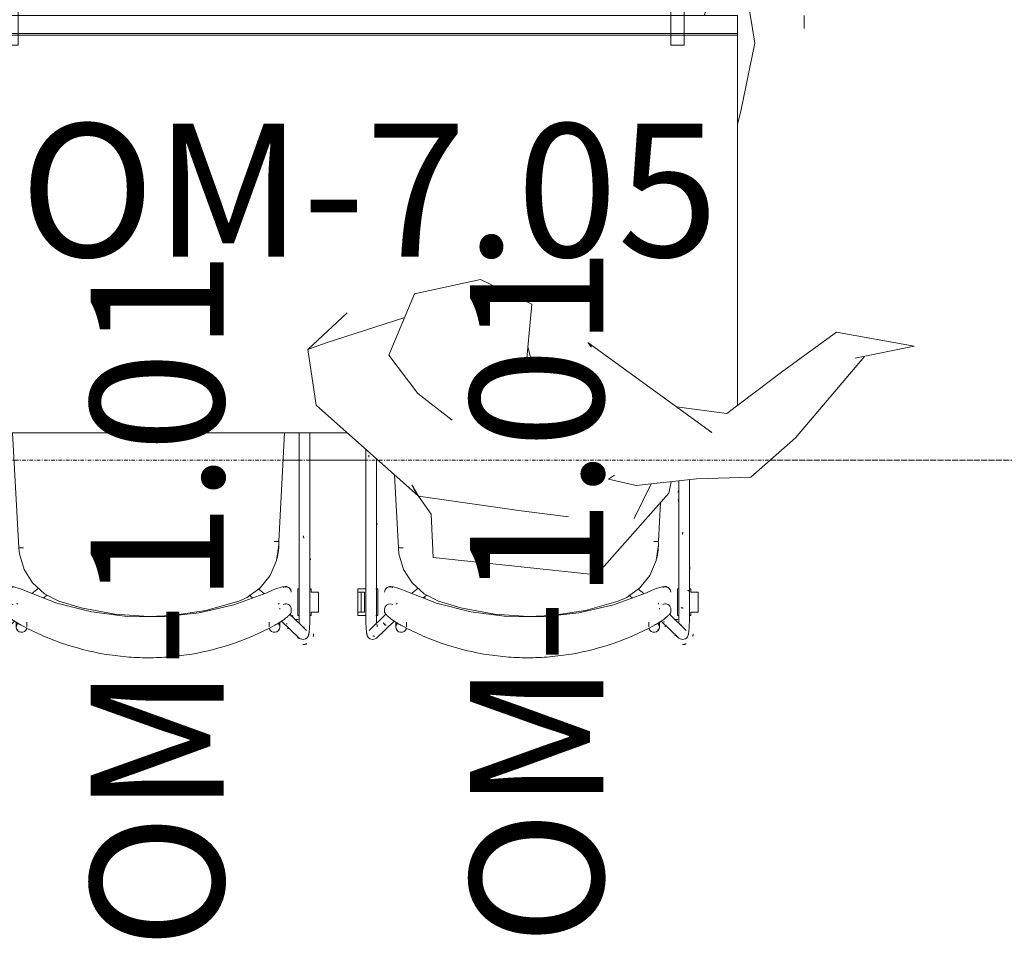
# Model space of a CAD drawing. Units: millimetres. Extents: x 0 to 44350, y 0 to 44350.
# Drawn here: x 12570 to 14048, y 23982 to 25361 of the extents above; entities that cross this region are included whole.
import ezdxf

# ---------------------------------------------------------------- set-up
doc = ezdxf.new("R2010")
doc.units = ezdxf.units.MM
doc.linetypes.add('IMPORT-Double Dashed _3_', pattern=[10.936111, 5.291667, -2.116667, 1.411111, -2.116667])
for name, color, linetype, lineweight in [('_KUU_teljed-1', 7, 'IMPORT-Double Dashed _3_', 9), ('AR-5-01 1_ KORRUSE PLAAN_dwg-1', 7, 'Continuous', 9), ('I-FURN', 7, 'Continuous', 9), ('L-PLNT', 7, 'Continuous', 9)]:
    doc.layers.add(name, color=color, linetype=linetype, lineweight=lineweight)
doc.layers.add('I-FURN-IDEN-1', color=9, linetype='Continuous', lineweight=9, true_color=0x808080)
doc.styles.add('ISOCPEUR', font='isocpeur.ttf', dxfattribs={"height": 200})

# ---------------------------------------------------------------- blocks, each defined once
blk = doc.blocks.new('Enscape AssetDefinition - Alex 005 Sitting - Enscape AssetDefinition - Alex 005 Sitting-57378424-1_ KORRUS SISUSTUSPLAAN')
at = {"layer": 'L-PLNT'}
for p, q in [((184.9, 472.2), (-60.6, 447.5)), ((184.9, 472.2), (201.3, 409)), ((-60.6, 447.5), (-141.6, 305.1)), ((225.4, 386.5), (201.3, 409)), ((225.4, 386.5), (69.9, 376.6)), ((225.4, 386.5), (218.2, 386)), ((234.5, 377.4), (225.4, 386.5)), ((238.8, 371.7), (225.4, 386.5)), ((403.9, 284.1), (225.4, 386.5)), ((69.9, 376.6), (-1.5, 370.9)), ((1.8, 371.2), (-1.5, 370.9)), ((-112.7, 297.2), (-98.7, 353.3)), ((-98.7, 353.3), (-99.7, 346.8)), ((-91.4, 304.1), (-177.8, 275.9)), ((-141.5, 287.8), (-141.6, 305.1)), ((-48.7, 303.2), (-91.4, 304.1)), ((-48.7, 303.2), (-56.2, 295.3)), ((433, 204.7), (403.9, 284.1)), ((-177.8, 275.9), (-257.1, 256.6)), ((-257.1, 256.6), (-310.8, 184.9)), ((258.1, 235.7), (199.3, 264.5)), ((312.5, 188.3), (258.1, 235.7)), ((-182.6, 202), (-186.3, 202.7)), ((-186.3, 202.7), (23.8, 108.7)), ((386.5, 138.6), (433, 204.7)), ((433, 204.7), (409.7, 190)), ((-310.8, 184.9), (-387.1, 44.1)), ((312.5, 188.3), (293.1, 90.4)), ((300.5, 128.1), (409.7, 190)), ((-271.9, 90.7), (-202.5, 170.3)), ((-202.5, 170.3), (-126.6, 176)), ((109.1, 163.9), (106.1, 172.5)), ((106.1, 172.5), (117.7, 69.6)), ((104.4, 153), (100.5, 153.9)), ((110.6, 132.9), (100.5, 153.9)), ((16.7, 114.3), (23.8, 108.7)), ((-271.9, 90.7), (-338.7, 17)), ((293.1, 90.4), (200.8, 48.7)), ((200.8, 48.7), (117.7, 69.6)), ((-457.1, 13.7), (-374.2, 49.7)), ((-376.4, 48.7), (-374.2, 49.7)), ((-457.1, 13.7), (-338.7, 17)), ((-130, -281.1), (-129.2, -258.1)), ((-129.9, -383), (-130, -281.1)), ((-85.9, -496.1), (-129.9, -383)), ((-46.1, -460.7), (-47.4, -408.2)), ((-46.1, -460.7), (-77.7, -488.9)), ((-80.5, -491.3), (-85.9, -496.1))]:
    blk.add_line(p, q, dxfattribs=at)
blk = doc.blocks.new('Saali laud - Saali laud-V1124-1_ KORRUS SISUSTUSPLAAN')
at = {"layer": 'I-FURN'}
for p, q in [((644.7, 0), (-555.3, 0)), ((-555.3, 0), (-555.3, -600)), ((644.7, -558.7), (644.7, 0)), ((-555.3, -600), (59, -600))]:
    blk.add_line(p, q, dxfattribs=at)
blk = doc.blocks.new('FP_1126-1_ KORRUS SISUSTUSPLAAN')
at = {"layer": 'I-FURN'}
for p, q in [((227.1, 172.4), (227.1, -100)), ((243.1, -100), (243.1, 172.4)), ((226, 117.2), (226, 117.1)), ((226, 117.1), (226, 116.9)), ((226, 116.9), (226, 116.7)), ((226, 116.7), (226.1, 116.6)), ((226.1, 116.6), (226.1, 116.4)), ((226.1, 116.4), (226.2, 116.2)), ((226.2, 116.2), (226.2, 116.1)), ((226.2, 116.1), (226.3, 115.9)), ((226.3, 115.9), (226.4, 115.7)), ((226.4, 115.7), (226.5, 115.6)), ((226.5, 115.6), (226.5, 115.4)), ((226.5, 115.4), (226.6, 115.3)), ((232.9, 36.2), (232.6, 36)), ((233.1, 36.4), (232.9, 36.2)), ((233.3, 36.6), (233.1, 36.4)), ((233.5, 36.8), (233.3, 36.6)), ((233.8, 37), (233.5, 36.8)), ((234, 37.2), (233.8, 37)), ((234.2, 37.4), (234, 37.2)), ((234.4, 37.6), (234.2, 37.4)), ((234.7, 37.8), (234.4, 37.6)), ((234.9, 38), (234.7, 37.8)), ((235.1, 38.2), (234.9, 38)), ((235.4, 38.4), (235.1, 38.2)), ((226.2, -24.2), (226.1, -24.5)), ((226.3, -23.6), (226.2, -23.9)), ((226.2, -23.9), (226.2, -24.2)), ((226.4, -22.7), (226.3, -23)), ((226.3, -23), (226.3, -23.3)), ((226.3, -23.3), (226.3, -23.6)), ((226.5, -22.4), (226.4, -22.7)), ((226.6, -21.8), (226.5, -22.1)), ((226.5, -22.1), (226.5, -22.4)), ((226.6, -21.5), (226.6, -21.8))]:
    blk.add_line(p, q, dxfattribs=at)
blk = doc.blocks.new('FP_1127-1_ KORRUS SISUSTUSPLAAN')
at = {"layer": 'I-FURN', "flags": 128}
blk.add_lwpolyline([(232.9, 210.4), (236.7, 209.5), (238.9, 207.8), (239.9, 206.4), (240.5, 205.4), (240.8, 204.6), (241, 203.9), (241.2, 203.3), (241.4, 202.7), (241.5, 202.1), (241.6, 201.4), (241.7, 200.8), (241.8, 200.2), (241.9, 199.5), (242, 198.8), (242.1, 198), (242.2, 197.3), (242.2, 196.5), (242.3, 195.7), (242.4, 194.8), (242.5, 193.9), (242.5, 193), (242.6, 192), (242.6, 191), (242.7, 190), (242.7, 189), (242.8, 188), (242.8, 186.9), (242.9, 185.8), (242.9, 184.7), (243, 183.5), (243, 182.4), (243, 181.2), (243, 180), (243.1, 178.8), (243.1, 177.6), (243.1, 176.4), (243.1, 175.2), (243.1, 174), (243.1, 172.7), (243.1, 172.4)], dxfattribs=at)
blk = doc.blocks.new('FP_1128-1_ KORRUS SISUSTUSPLAAN')
at = {"layer": 'I-FURN'}
for p, q in [((181.9, 191), (181.9, 184.4)), ((197.9, 183.5), (197.9, 191))]:
    blk.add_line(p, q, dxfattribs=at)
blk = doc.blocks.new('FP_1129-1_ KORRUS SISUSTUSPLAAN')
at = {"layer": 'I-FURN'}
for p, q in [((227.2, 208.1), (200.5, 182.6)), ((212.9, 172.2), (238.2, 196.6)), ((226.5, 202.6), (226.7, 202.6)), ((226.7, 202.6), (226.9, 202.5)), ((226.9, 202.5), (227.1, 202.5)), ((227.1, 202.5), (227.3, 202.4)), ((227.3, 202.4), (227.5, 202.4)), ((227.5, 202.4), (227.7, 202.3)), ((227.7, 202.3), (227.9, 202.2)), ((227.9, 202.2), (228.1, 202.1)), ((228.1, 202.1), (228.3, 202.1)), ((228.3, 202.1), (228.5, 202)), ((228.5, 202), (228.7, 201.9)), ((228.7, 201.9), (228.9, 201.8)), ((208.9, 186), (209.2, 185.9)), ((209.2, 185.9), (209.4, 185.9)), ((209.4, 185.9), (209.7, 185.8)), ((209.7, 185.8), (209.9, 185.7)), ((209.9, 185.7), (210.2, 185.6)), ((210.2, 185.6), (210.4, 185.5)), ((210.3, 185), (211.1, 184.5)), ((210.4, 185.5), (210.6, 185.4)), ((210.6, 185.4), (210.9, 185.3)), ((210.9, 185.3), (211.1, 185.2)), ((211.1, 185.2), (211.3, 185.1)), ((211.1, 184.5), (211.9, 184)), ((211.3, 185.1), (211.5, 185)), ((211.5, 185), (211.8, 184.9)), ((211.9, 184), (212.6, 183.4)), ((212.6, 183.4), (213.3, 182.7)), ((222.3, 188.1), (222.6, 187.4)), ((222.6, 187.4), (222.8, 186.7)), ((222.8, 186.7), (222.9, 185.9)), ((222.9, 185.9), (223, 185.2)), ((223, 185.2), (223.1, 184.4)), ((195.8, 155.9), (197, 157))]:
    blk.add_line(p, q, dxfattribs=at)
blk = doc.blocks.new('FP_1130-1_ KORRUS SISUSTUSPLAAN')
at = {"layer": 'I-FURN', "flags": 128}
for points in [[(232.9, 210.4), (229, 209.5), (227.2, 208.1)], [(226.9, 185.6), (226.9, 184.5), (226.9, 183.5), (227, 182.4), (227, 181.3), (227, 180.1), (227.1, 179), (227.1, 177.8), (227.1, 176.7), (227.1, 175.5), (227.1, 174.3), (227.1, 173.2), (227.1, 172.4)]]:
    blk.add_lwpolyline(points, dxfattribs=at)
blk = doc.blocks.new('FP_1131-1_ KORRUS SISUSTUSPLAAN')
at = {"layer": 'I-FURN'}
for p, q in [((155.4, 147.8), (155.3, 147.7)), ((156.8, 147.8), (151.4, 143.5)), ((155.3, 147.7), (155.3, 147.5)), ((155.3, 147.5), (155.3, 147.3)), ((155.3, 147.3), (155.3, 147.1)), ((155.3, 147.1), (155.3, 146.8)), ((155.3, 146.8), (155.4, 146.6)), ((155.4, 146.6), (155.4, 146.3)), ((155.4, 146.3), (155.5, 146)), ((164.4, 133.4), (174.3, 141.3))]:
    blk.add_line(p, q, dxfattribs=at)
blk = doc.blocks.new('FP_1132-1_ KORRUS SISUSTUSPLAAN')
at = {"layer": 'I-FURN'}
for p, q in [((-227.6, 208.8), (-227.7, 208.9)), ((-227.4, 208.8), (-227.6, 208.8)), ((-227.3, 208.8), (-227.4, 208.8)), ((-227.1, 208.7), (-227.3, 208.8)), ((-227, 208.7), (-227.1, 208.7)), ((-200.6, 182.7), (-227.1, 208.1)), ((-226.9, 208.6), (-227, 208.7)), ((-226.7, 208.6), (-226.9, 208.6)), ((-226.6, 208.5), (-226.7, 208.6)), ((-226.4, 208.5), (-226.6, 208.5)), ((-226.3, 208.4), (-226.4, 208.5)), ((-226.2, 208.4), (-226.3, 208.4)), ((-225.1, 207.6), (-225.3, 207.7)), ((-224.9, 207.5), (-225.1, 207.6)), ((-224.7, 207.4), (-224.9, 207.5)), ((-224.5, 207.2), (-224.7, 207.4)), ((-224.3, 207.1), (-224.5, 207.2)), ((-224.2, 206.9), (-224.3, 207.1)), ((-238.1, 196.6), (-212.9, 172.4)), ((-224, 206.8), (-224.2, 206.9)), ((-210.6, 193.5), (-211.4, 193.8)), ((-209.9, 193), (-210.6, 193.5)), ((-209.2, 192.6), (-209.9, 193)), ((-234.4, 191.7), (-234.4, 191.6)), ((-234.4, 191.6), (-234.4, 191.6)), ((-234.4, 191.6), (-234.3, 191.5)), ((-234.3, 191.5), (-234.3, 191.5)), ((-234.3, 191.5), (-234.3, 191.4)), ((-208.8, 186.7), (-209, 186.7)), ((-208.6, 186.7), (-208.8, 186.7)), ((-208.4, 186.7), (-208.6, 186.7)), ((-208.2, 186.7), (-208.4, 186.7)), ((-208, 186.7), (-208.2, 186.7)), ((-207.8, 186.7), (-208, 186.7)), ((-207.6, 186.7), (-207.8, 186.7)), ((-207.4, 186.7), (-207.6, 186.7)), ((-217.5, 175.5), (-217.4, 175.3)), ((-217.4, 175.3), (-217.2, 175.1)), ((-217.2, 175.1), (-217.1, 174.9)), ((-217.1, 174.9), (-217, 174.7)), ((-217, 174.7), (-216.8, 174.5)), ((-216.8, 174.5), (-216.6, 174.4)), ((-216.6, 174.4), (-216.5, 174.2)), ((-216.5, 174.2), (-216.3, 174)), ((-214.8, 175.6), (-214.7, 175.1)), ((-214.7, 175.1), (-214.7, 174.7)), ((-214.7, 174.7), (-214.6, 174.3)), ((-214.6, 174.3), (-214.5, 173.9)), ((-214.5, 173.9), (-214.3, 173.4)), ((-214.3, 173.4), (-214.2, 173)), ((-214.2, 173), (-214, 172.6)), ((-214, 172.6), (-213.8, 172.2)), ((-197, 157.1), (-195.7, 155.9))]:
    blk.add_line(p, q, dxfattribs=at)
blk = doc.blocks.new('FP_1133-1_ KORRUS SISUSTUSPLAAN')
at = {"layer": 'I-FURN'}
for p, q in [((-225, 180.1), (-225.2, 180.1)), ((-224.9, 180.1), (-225, 180.1)), ((-224.7, 180.1), (-224.9, 180.1)), ((-224.6, 180.1), (-224.7, 180.1)), ((-224.4, 180.1), (-224.6, 180.1)), ((-224.3, 180.1), (-224.4, 180.1)), ((-224.1, 180.1), (-224.3, 180.1)), ((-224, 180.2), (-224.1, 180.1)), ((-223.8, 180.2), (-224, 180.2)), ((-223.7, 180.2), (-223.8, 180.2)), ((-223.5, 180.2), (-223.7, 180.2)), ((-223.4, 180.2), (-223.5, 180.2)), ((-223.2, 180.2), (-223.4, 180.2)), ((-223.1, 180.3), (-223.2, 180.2)), ((-223, 180.3), (-223.1, 180.3)), ((-222.8, 180.3), (-223, 180.3)), ((-222.7, 180.3), (-222.8, 180.3)), ((-222.6, 180.3), (-222.7, 180.3)), ((-222.4, 180.3), (-222.6, 180.3)), ((-222.3, 180.4), (-222.4, 180.3)), ((-222.2, 180.4), (-222.3, 180.4)), ((-222.1, 180.4), (-222.2, 180.4)), ((-222, 180.4), (-222.1, 180.4)), ((-221.8, 180.4), (-222, 180.4)), ((-221.7, 180.4), (-221.8, 180.4))]:
    blk.add_line(p, q, dxfattribs=at)
at = {"layer": 'I-FURN', "flags": 128}
for points in [[(-232.8, 210.4), (-228.9, 209.5), (-227.1, 208.1)], [(-226.8, 185.6), (-226.8, 184.5), (-226.9, 183.5), (-226.9, 182.4), (-226.9, 181.3), (-226.9, 180.1), (-227, 179), (-227, 177.8), (-227, 176.7), (-227, 175.5), (-227, 174.3), (-227, 173.2), (-227, 172.4)]]:
    blk.add_lwpolyline(points, dxfattribs=at)
blk = doc.blocks.new('FP_1134-1_ KORRUS SISUSTUSPLAAN')
at = {"layer": 'I-FURN'}
for p, q in [((-197.8, 191), (-197.8, 183.5)), ((-181.8, 184.4), (-181.8, 191)), ((-197.8, 164.6), (-197.8, 163.1))]:
    blk.add_line(p, q, dxfattribs=at)
blk = doc.blocks.new('FP_1135-1_ KORRUS SISUSTUSPLAAN')
at = {"layer": 'I-FURN'}
for p, q in [((-243, 172.4), (-243, -100)), ((-227, -100), (-227, 172.4)), ((-244.1, 90.7), (-244.1, 90.5)), ((-244.1, 90.5), (-244.1, 90.3)), ((-244.1, 90.3), (-244, 90.2)), ((-244, 90.2), (-244, 90)), ((-244, 90), (-243.9, 89.9)), ((-243.9, 89.9), (-243.9, 89.7)), ((-243.9, 89.7), (-243.8, 89.6)), ((-243.8, 89.6), (-243.7, 89.4)), ((-243.7, 89.4), (-243.6, 89.2)), ((-243.6, 89.2), (-243.5, 89.1)), ((-243.5, 89.1), (-243.4, 88.9)), ((-243.4, 88.9), (-243.3, 88.8)), ((-234, 57.9), (-233.8, 57.4)), ((-233.8, 57.4), (-233.7, 56.9)), ((-233.7, 56.9), (-233.6, 56.5)), ((-233.6, 56.5), (-233.4, 56)), ((-233.4, 56), (-233.3, 55.5)), ((-233.3, 55.5), (-233.1, 55.1)), ((-233.1, 55.1), (-233, 54.6))]:
    blk.add_line(p, q, dxfattribs=at)
blk = doc.blocks.new('FP_1136-1_ KORRUS SISUSTUSPLAAN')
at = {"layer": 'I-FURN'}
for p, q in [((-238.3, 216.7), (-237.8, 216.9)), ((-237.8, 216.9), (-237.3, 217.1)), ((-237.3, 217.1), (-236.8, 217.3)), ((-236.8, 217.3), (-236.3, 217.4)), ((-236.3, 217.4), (-235.8, 217.5)), ((-235.8, 217.5), (-235.3, 217.6)), ((-235.3, 217.6), (-234.7, 217.7)), ((-234.7, 217.7), (-234.2, 217.8)), ((-234.2, 217.8), (-233.7, 217.8)), ((-233.7, 217.8), (-233.2, 217.9)), ((-233.2, 217.9), (-232.6, 217.9)), ((-248.3, 204.3), (-248.2, 204.5)), ((-248.3, 204.2), (-248.3, 204.3)), ((-248.3, 204.1), (-248.3, 204.2)), ((-248.3, 203.9), (-248.3, 204.1)), ((-248.3, 203.8), (-248.3, 203.9)), ((-248.3, 203.6), (-248.3, 203.8)), ((-248.3, 203.5), (-248.3, 203.6)), ((-248.3, 203.4), (-248.3, 203.5)), ((-248.3, 203.2), (-248.3, 203.4)), ((-248.3, 203.1), (-248.3, 203.2)), ((-248.3, 202.9), (-248.3, 203.1)), ((-248.3, 202.8), (-248.3, 202.9)), ((-248.3, 202.6), (-248.3, 202.8)), ((-248.3, 202.5), (-248.3, 202.6)), ((-248.3, 202.4), (-248.3, 202.5)), ((-248.3, 202.2), (-248.3, 202.4)), ((-248.2, 202.1), (-248.3, 202.2)), ((-248.2, 205.3), (-248.1, 205.4)), ((-248.2, 205.2), (-248.2, 205.3)), ((-248.2, 205), (-248.2, 205.2)), ((-248.2, 204.9), (-248.2, 205)), ((-248.2, 204.8), (-248.2, 204.9)), ((-248.2, 204.6), (-248.2, 204.8)), ((-248.2, 204.5), (-248.2, 204.6)), ((-248.2, 201.9), (-248.2, 202.1)), ((-248.1, 205.4), (-248.1, 205.6))]:
    blk.add_line(p, q, dxfattribs=at)
at = {"layer": 'I-FURN', "flags": 128}
blk.add_lwpolyline([(-232.8, 210.4), (-236.6, 209.5), (-238.8, 207.8), (-239.8, 206.4), (-240.4, 205.4), (-240.7, 204.6), (-240.9, 203.9), (-241.1, 203.3), (-241.3, 202.7), (-241.4, 202.1), (-241.5, 201.4), (-241.6, 200.8), (-241.7, 200.2), (-241.8, 199.5), (-241.9, 198.8), (-242, 198), (-242.1, 197.3), (-242.1, 196.5), (-242.2, 195.7), (-242.3, 194.8), (-242.4, 193.9), (-242.4, 193), (-242.5, 192), (-242.5, 191), (-242.6, 190), (-242.6, 189), (-242.7, 188), (-242.7, 186.9), (-242.8, 185.8), (-242.8, 184.7), (-242.9, 183.5), (-242.9, 182.4), (-242.9, 181.2), (-242.9, 180), (-243, 178.8), (-243, 177.6), (-243, 176.4), (-243, 175.2), (-243, 174), (-243, 172.7), (-243, 172.4)], dxfattribs=at)
blk = doc.blocks.new('FP_1137-1_ KORRUS SISUSTUSPLAAN')
at = {"layer": 'I-FURN'}
for p, q in [((-174.2, 141.4), (-165.3, 134.2)), ((-151.9, 143.9), (-156.7, 147.8))]:
    blk.add_line(p, q, dxfattribs=at)
blk = doc.blocks.new('Elly - Polsterdatud tool-V1125-1_ KORRUS SISUSTUSPLAAN')
at = {"layer": 'I-FURN'}
for p, q in [((-197.8, 191.7), (-197.8, 191)), ((197.9, 191), (197.9, 191.7)), ((-245, 169), (-256, 169)), ((-256, 169), (-256, 139)), ((-245, 174), (-242.5, 174)), ((-245, 174), (-245, 169)), ((-227.3, 174), (-225, 174)), ((-225, 174), (-225, 134)), ((-214.9, 169.4), (-214.9, 164.6)), ((214.8, 164.6), (214.8, 169.4)), ((225, 174), (229, 174)), ((225, 174), (225, 134)), ((242.8, 174), (255, 174)), ((245.1, 139), (245.1, 169)), ((245.1, 169), (255, 169)), ((250.1, 139), (250.1, 169)), ((255, 174), (255, 169)), ((255, 169), (255, 139)), ((-256, 139), (-245, 139)), ((-245, 139), (-245, 134)), ((-242.5, 134), (-245, 134)), ((-225, 134), (-227.1, 134)), ((227.2, 134), (225, 134)), ((255, 134), (243.3, 134)), ((255, 139), (245.1, 139)), ((255, 139), (255, 134)), ((-196.2, 62.8), (-205.1, -100)), ((-196.3, 67.8), (-196.3, 67.3)), ((203.6, -100), (194.1, 72.5))]:
    blk.add_line(p, q, dxfattribs=at)
at = {"layer": 'I-FURN', "flags": 128}
for points in [[(185.6, 136.9), (136.8, 155.6), (85.1, 168.6), (31.5, 175.5), (-22.8, 176), (-76.8, 170.2), (-129, 158.1), (-178.6, 140), (-185.7, 136.9)], [(-136.1, 152.6), (-86.9, 166.5), (-36.3, 174.1), (-1, 175.6)], [(-1, 175.6), (50, 172.4), (100.3, 162.8), (134, 152.6)], [(202.7, 157.8), (205.9, 156.8), (209.2, 157.2), (212.1, 158.8), (214.1, 161.4), (214.8, 164.6)], [(-196.3, 67.9), (-193, 91.8), (-183.5, 114), (-168.4, 132.9), (-148.8, 147), (-136.1, 152.6)], [(134, 152.6), (155.6, 141.7), (173.4, 125.3), (186.2, 104.9), (193.2, 81.7), (194.1, 72.5)], [(-202.9, 132.4), (-206, 131.3), (-209.4, 131.6), (-212.2, 133.2), (-214.2, 135.8), (-214.9, 139)], [(-213.8, 135.1), (-212.7, 133.6), (-211.3, 132.4), (-209.6, 131.5), (-207.8, 130.9), (-205.9, 130.6), (-201.8, 131), (-194.9, 133), (-190.4, 134.8), (-185.7, 136.9)], [(213.7, 135.1), (212.5, 133.6), (211.1, 132.4), (209.5, 131.5), (207.7, 130.9), (205.7, 130.6), (201.7, 131), (194.8, 133), (190.2, 134.8), (185.6, 136.9)], [(-196.1, 62.9), (-195.8, 63), (-195.4, 63), (-194.8, 63.1), (-194.1, 63.1), (-193.3, 63.2), (-192.3, 63.2), (-191.3, 63.2), (-190.3, 63.2), (-189.2, 63.2)]]:
    blk.add_lwpolyline(points, dxfattribs=at)
at = {"layer": 'I-FURN'}
for centre, major_axis, ratio, start_param, end_param in [((-189.8, 191.7), (8, 0), 0.971361, 0.261799, 3.141593), ((-189.8, 191), (8, 0), 0.971361, 2.356194, 2.617994), ((-189.8, 191), (8, 0), 0.971361, 0.261799, 0.523599), ((189.9, 191.7), (-8, 0), 0.971361, 3.141593, 6.021386), ((189.9, 191), (-8, 0), 0.971361, 5.759587, 6.021386), ((189.9, 191), (-8, 0), 0.971361, 3.665191, 3.926991), ((-189.8, 191.7), (8, 0), 0.971361, 3.141593, 3.926991), ((-189.8, 191), (8, 0), 0.971361, 3.141593, 3.87841), ((189.9, 191.7), (-8, 0), 0.971361, 2.356194, 3.141593), ((189.9, 191), (-8, 0), 0.971361, 2.389368, 3.141593), ((-106.3, 67.3), (90, 0), 0.998537, 2.894798, 3.190945)]:
    blk.add_ellipse(centre, major_axis=major_axis, ratio=ratio, start_param=start_param, end_param=end_param, dxfattribs=at)
for points, knots in [([(-0.1, 237.7), (-11.1, 237.7), (-33.2, 236.7), (-77, 231.1), (-119.9, 220.1), (-161, 203.8), (-180.8, 194.1), (-190.5, 188.8)], [0, 0, 0, 0, 0.166667, 0.333333, 0.666667, 0.833333, 1, 1, 1, 1]), ([(190.3, 188.8), (180.6, 194.1), (160.8, 203.8), (119.7, 220.1), (76.9, 231.1), (33, 236.7), (11, 237.7), (-0.1, 237.7)], [0, 0, 0, 0, 0.166667, 0.333333, 0.666667, 0.833333, 1, 1, 1, 1]), ([(-190.5, 188.8), (-192.5, 187.7), (-196.4, 185.5), (-201, 182.5), (-204.3, 180.1), (-206.6, 178.3), (-208.7, 176.5), (-210.6, 174.9), (-212.2, 173.3), (-213.9, 171.3), (-214.7, 170.1), (-214.9, 169.4)], [0, 0, 0, 0, 0.166667, 0.333333, 0.416667, 0.5, 0.583333, 0.666667, 0.75, 0.833333, 1, 1, 1, 1]), ([(214.8, 169.4), (214.5, 170.1), (213.7, 171.3), (212, 173.3), (210.5, 174.9), (208.6, 176.5), (206.5, 178.3), (204.2, 180.1), (200.8, 182.5), (196.3, 185.5), (192.3, 187.7), (190.3, 188.8)], [0, 0, 0, 0, 0.166667, 0.25, 0.333333, 0.416667, 0.5, 0.583333, 0.666667, 0.833333, 1, 1, 1, 1])]:
    blk.add_open_spline(points, degree=3, knots=knots, dxfattribs=at)
for points in [[(-202.9, 157.8), (-203.9, 157.2), (-206, 156.6), (-209.4, 157), (-212.4, 158.7), (-214.4, 161.3), (-214.9, 163.5), (-214.9, 164.6)], [(202.7, 132.4), (203.7, 131.8), (205.9, 131.1), (209.3, 131.4), (212.3, 133), (214.3, 135.7), (214.8, 137.9), (214.8, 139)], [(187.1, 72.5), (188.1, 72.6), (189.9, 72.6), (192.2, 72.7), (193.8, 72.6), (194.1, 72.6), (194.1, 72.5)]]:
    blk.add_open_spline(points, degree=3, dxfattribs=at)
for name in ['FP_1136-1_ KORRUS SISUSTUSPLAAN', 'FP_1132-1_ KORRUS SISUSTUSPLAAN', 'FP_1133-1_ KORRUS SISUSTUSPLAAN', 'FP_1129-1_ KORRUS SISUSTUSPLAAN', 'FP_1130-1_ KORRUS SISUSTUSPLAAN', 'FP_1127-1_ KORRUS SISUSTUSPLAAN', 'FP_1134-1_ KORRUS SISUSTUSPLAAN', 'FP_1128-1_ KORRUS SISUSTUSPLAAN', 'FP_1135-1_ KORRUS SISUSTUSPLAAN', 'FP_1126-1_ KORRUS SISUSTUSPLAAN', 'FP_1131-1_ KORRUS SISUSTUSPLAAN', 'FP_1137-1_ KORRUS SISUSTUSPLAAN']:
    blk.add_blockref(name, (0, 0), dxfattribs=at)
blk = doc.blocks.new('FP_1139-1_ KORRUS SISUSTUSPLAAN')
at = {"layer": 'I-FURN'}
for p, q in [((227.1, 172.4), (227.1, -61.3)), ((243.1, -75.5), (243.1, 172.4)), ((226.2, 36.7), (226.1, 36.5)), ((226.1, 36.5), (226.1, 36.4)), ((226.1, 36.4), (226.1, 36.2)), ((226.3, 37.1), (226.2, 36.9)), ((226.2, 36.9), (226.2, 36.7)), ((226.4, 37.4), (226.3, 37.3)), ((226.3, 37.3), (226.3, 37.1)), ((226.5, 37.6), (226.4, 37.4)), ((226.6, 37.8), (226.5, 37.6)), ((226.7, 38.2), (226.6, 38)), ((226.6, 38), (226.6, 37.8)), ((226.8, 38.3), (226.7, 38.2)), ((226.9, 38.5), (226.8, 38.3)), ((238.5, -65.7), (238.4, -66.8)), ((238.6, -64.6), (238.5, -65.7)), ((238.7, -63.4), (238.6, -64.6))]:
    blk.add_line(p, q, dxfattribs=at)
blk = doc.blocks.new('FP_1140-1_ KORRUS SISUSTUSPLAAN')
at = {"layer": 'I-FURN', "flags": 128}
blk.add_lwpolyline([(232.9, 210.4), (236.7, 209.5), (238.9, 207.8), (239.9, 206.4), (240.5, 205.4), (240.8, 204.6), (241, 203.9), (241.2, 203.3), (241.4, 202.7), (241.5, 202.1), (241.6, 201.4), (241.7, 200.8), (241.8, 200.2), (241.9, 199.5), (242, 198.8), (242.1, 198), (242.2, 197.3), (242.2, 196.5), (242.3, 195.7), (242.4, 194.8), (242.5, 193.9), (242.5, 193), (242.6, 192), (242.6, 191), (242.7, 190), (242.7, 189), (242.8, 188), (242.8, 186.9), (242.9, 185.8), (242.9, 184.7), (243, 183.5), (243, 182.4), (243, 181.2), (243, 180), (243.1, 178.8), (243.1, 177.6), (243.1, 176.4), (243.1, 175.2), (243.1, 174), (243.1, 172.7), (243.1, 172.4)], dxfattribs=at)
blk = doc.blocks.new('FP_1141-1_ KORRUS SISUSTUSPLAAN')
at = {"layer": 'I-FURN'}
for p, q in [((181.9, 191), (181.9, 184.4)), ((197.9, 183.5), (197.9, 191))]:
    blk.add_line(p, q, dxfattribs=at)
blk = doc.blocks.new('FP_1142-1_ KORRUS SISUSTUSPLAAN')
at = {"layer": 'I-FURN'}
for p, q in [((227.2, 208.1), (200.5, 182.6)), ((212.9, 172.2), (238.2, 196.6)), ((230.1, 205.6), (230.3, 205.5)), ((230.3, 205.5), (230.5, 205.5)), ((230.5, 205.5), (230.7, 205.4)), ((230.7, 205.4), (230.9, 205.3)), ((230.9, 205.3), (231.1, 205.3)), ((231.1, 205.3), (231.3, 205.2)), ((231.3, 205.2), (231.5, 205.1)), ((231.5, 205.1), (231.7, 205)), ((231.7, 205), (231.9, 204.9)), ((231.9, 204.9), (232.1, 204.8)), ((232.1, 204.8), (232.3, 204.7)), ((232.3, 204.7), (232.5, 204.6)), ((212.6, 188.9), (212.8, 188.9)), ((212.8, 188.9), (213.1, 188.8)), ((213.1, 188.8), (213.3, 188.7)), ((213.3, 188.7), (213.5, 188.6)), ((213.5, 188.6), (213.8, 188.5)), ((213.8, 188.5), (214, 188.4)), ((213.9, 187.9), (214.7, 187.4)), ((214, 188.4), (214.2, 188.3)), ((214.2, 188.3), (214.5, 188.2)), ((214.5, 188.2), (214.7, 188.1)), ((214.7, 188.1), (214.9, 188)), ((214.7, 187.4), (215.5, 186.8)), ((214.9, 188), (215.1, 187.8)), ((215.1, 187.8), (215.3, 187.7)), ((215.5, 186.8), (216.1, 186.1)), ((216.1, 186.1), (216.8, 185.4)), ((225.7, 190.8), (225.9, 190.1)), ((225.9, 190.1), (226.1, 189.3)), ((226.1, 189.3), (226.2, 188.6)), ((226.2, 188.6), (226.3, 187.8)), ((226.3, 187.8), (226.3, 187.1)), ((195.8, 155.9), (197, 157))]:
    blk.add_line(p, q, dxfattribs=at)
blk = doc.blocks.new('FP_1143-1_ KORRUS SISUSTUSPLAAN')
at = {"layer": 'I-FURN', "flags": 128}
for points in [[(232.9, 210.4), (229, 209.5), (227.2, 208.1)], [(226.9, 185.6), (226.9, 184.5), (226.9, 183.5), (227, 182.4), (227, 181.3), (227, 180.1), (227.1, 179), (227.1, 177.8), (227.1, 176.7), (227.1, 175.5), (227.1, 174.3), (227.1, 173.2), (227.1, 172.4)]]:
    blk.add_lwpolyline(points, dxfattribs=at)
blk = doc.blocks.new('FP_1144-1_ KORRUS SISUSTUSPLAAN')
at = {"layer": 'I-FURN'}
for p, q in [((156.2, 148), (154, 146.2)), ((156.8, 147.8), (151.4, 143.5)), ((164.4, 133.4), (174.3, 141.3))]:
    blk.add_line(p, q, dxfattribs=at)
blk = doc.blocks.new('FP_1145-1_ KORRUS SISUSTUSPLAAN')
at = {"layer": 'I-FURN'}
for p, q in [((-200.6, 182.7), (-227.1, 208.1)), ((-238.1, 196.6), (-212.9, 172.4)), ((-224.3, 205.7), (-224.4, 205.7)), ((-224.1, 205.7), (-224.3, 205.7)), ((-224, 205.6), (-224.1, 205.7)), ((-223.8, 205.6), (-224, 205.6)), ((-223.7, 205.6), (-223.8, 205.6)), ((-223.6, 205.5), (-223.7, 205.6)), ((-223.4, 205.5), (-223.6, 205.5)), ((-223.3, 205.4), (-223.4, 205.5)), ((-223.2, 205.4), (-223.3, 205.4)), ((-223, 205.3), (-223.2, 205.4)), ((-222.9, 205.3), (-223, 205.3)), ((-221.8, 204.5), (-222, 204.6)), ((-221.6, 204.4), (-221.8, 204.5)), ((-221.4, 204.2), (-221.6, 204.4)), ((-221.3, 204.1), (-221.4, 204.2)), ((-221.1, 204), (-221.3, 204.1)), ((-220.9, 203.8), (-221.1, 204)), ((-220.8, 203.7), (-220.9, 203.8)), ((-231.3, 188.7), (-231.2, 188.6)), ((-231.2, 188.6), (-231.2, 188.6)), ((-231.2, 188.6), (-231.2, 188.5)), ((-231.2, 188.5), (-231.2, 188.4)), ((-231.2, 188.4), (-231.1, 188.4)), ((-207.4, 190.4), (-208.1, 190.7)), ((-206.7, 190), (-207.4, 190.4)), ((-206, 189.5), (-206.7, 190)), ((-205.5, 183.6), (-205.7, 183.6)), ((-205.3, 183.6), (-205.5, 183.6)), ((-205.1, 183.6), (-205.3, 183.6)), ((-204.9, 183.6), (-205.1, 183.6)), ((-204.7, 183.6), (-204.9, 183.6)), ((-204.5, 183.6), (-204.7, 183.6)), ((-204.3, 183.6), (-204.5, 183.6)), ((-204.2, 183.6), (-204.3, 183.6)), ((-214.4, 172.5), (-214.2, 172.3)), ((-214.2, 172.3), (-214.1, 172.1)), ((-214.1, 172.1), (-213.9, 171.9)), ((-197, 157.1), (-195.7, 155.9))]:
    blk.add_line(p, q, dxfattribs=at)
blk = doc.blocks.new('FP_1146-1_ KORRUS SISUSTUSPLAAN')
at = {"layer": 'I-FURN'}
for p, q in [((-225.4, 180.1), (-225.6, 180.1)), ((-225.3, 180.1), (-225.4, 180.1)), ((-225.1, 180.1), (-225.3, 180.1)), ((-225, 180.1), (-225.1, 180.1)), ((-224.8, 180.1), (-225, 180.1)), ((-224.6, 180.2), (-224.8, 180.1)), ((-224.5, 180.2), (-224.6, 180.2)), ((-224.3, 180.2), (-224.5, 180.2)), ((-224.2, 180.2), (-224.3, 180.2)), ((-224, 180.2), (-224.2, 180.2)), ((-223.9, 180.2), (-224, 180.2)), ((-223.7, 180.2), (-223.9, 180.2)), ((-223.6, 180.3), (-223.7, 180.2)), ((-223.4, 180.3), (-223.6, 180.3)), ((-223.3, 180.3), (-223.4, 180.3)), ((-223.2, 180.3), (-223.3, 180.3)), ((-223, 180.3), (-223.2, 180.3)), ((-222.9, 180.3), (-223, 180.3)), ((-222.8, 180.3), (-222.9, 180.3)), ((-222.6, 180.4), (-222.8, 180.3)), ((-222.5, 180.4), (-222.6, 180.4)), ((-222.4, 180.4), (-222.5, 180.4)), ((-222.3, 180.4), (-222.4, 180.4)), ((-222.1, 180.4), (-222.3, 180.4)), ((-222, 180.4), (-222.1, 180.4))]:
    blk.add_line(p, q, dxfattribs=at)
at = {"layer": 'I-FURN', "flags": 128}
for points in [[(-232.8, 210.4), (-228.9, 209.5), (-227.1, 208.1)], [(-226.8, 185.6), (-226.8, 184.5), (-226.9, 183.5), (-226.9, 182.4), (-226.9, 181.3), (-226.9, 180.1), (-227, 179), (-227, 177.8), (-227, 176.7), (-227, 175.5), (-227, 174.3), (-227, 173.2), (-227, 172.4)]]:
    blk.add_lwpolyline(points, dxfattribs=at)
blk = doc.blocks.new('FP_1147-1_ KORRUS SISUSTUSPLAAN')
at = {"layer": 'I-FURN'}
for p, q in [((-197.8, 191), (-197.8, 183.5)), ((-181.8, 184.4), (-181.8, 191)), ((-197.8, 164.6), (-197.8, 163.1))]:
    blk.add_line(p, q, dxfattribs=at)
blk = doc.blocks.new('FP_1148-1_ KORRUS SISUSTUSPLAAN')
at = {"layer": 'I-FURN'}
for p, q in [((-243, 172.4), (-243, -29.8)), ((-233.7, 163.2), (-233.2, 163)), ((-233.2, 163), (-232.7, 162.9)), ((-232.7, 162.9), (-232.2, 162.8)), ((-232.2, 162.8), (-231.7, 162.7)), ((-231.7, 162.7), (-231.2, 162.5)), ((-227, -28), (-227, 172.4)), ((-231.2, 162.5), (-230.7, 162.4)), ((-230.7, 162.4), (-230.3, 162.3)), ((-242.6, 138.2), (-242.5, 138.1)), ((-242.5, 138.1), (-242.3, 137.9)), ((-242.3, 137.9), (-242.1, 137.8)), ((-242.1, 137.8), (-242, 137.6)), ((-242, 137.6), (-241.8, 137.4)), ((-241.8, 137.4), (-241.6, 137.3)), ((-241.6, 137.3), (-241.4, 137.1)), ((-241.4, 137.1), (-241.3, 136.9)), ((-241.3, 136.9), (-241.1, 136.8)), ((-241.1, 136.8), (-240.9, 136.6)), ((-240.9, 136.6), (-240.7, 136.5)), ((-240.7, 136.5), (-240.4, 136.3)), ((-243.5, 104.7), (-243.5, 103.6)), ((-243.5, 103.6), (-243.4, 102.5)), ((-243.4, 102.5), (-243.4, 101.3)), ((-232.9, 49.4), (-233.1, 49)), ((-232.8, 49.9), (-232.9, 49.4)), ((-232.7, 50.4), (-232.8, 49.9)), ((-232.5, 50.8), (-232.7, 50.4)), ((-232.4, 51.3), (-232.5, 50.8)), ((-232.2, 51.8), (-232.4, 51.3)), ((-232.1, 52.2), (-232.2, 51.8)), ((-226.7, 3), (-226.6, 2.7)), ((-226.6, 2.7), (-226.6, 2.4)), ((-226.6, 2.4), (-226.5, 2.1)), ((-226.5, 2.1), (-226.5, 1.8)), ((-226.5, 1.8), (-226.4, 1.5)), ((-226.4, 1.5), (-226.3, 1.2)), ((-226.3, 1.2), (-226.3, 0.9)), ((-226.3, 0.9), (-226.2, 0.6)), ((-226.2, 0.6), (-226.2, 0.3)), ((-226.2, 0.3), (-226.2, 0)), ((-226.4, -13.1), (-226.5, -13.4)), ((-226.3, -12.5), (-226.4, -12.8)), ((-226.4, -12.8), (-226.4, -13.1)), ((-226.2, -11.8), (-226.3, -12.2)), ((-226.3, -12.2), (-226.3, -12.5)), ((-226.1, -11.2), (-226.2, -11.5)), ((-226.2, -11.5), (-226.2, -11.8)), ((-226, -10.3), (-226.1, -10.6)), ((-226.1, -10.6), (-226.1, -10.9)), ((-226.1, -10.9), (-226.1, -11.2))]:
    blk.add_line(p, q, dxfattribs=at)
blk = doc.blocks.new('FP_1149-1_ KORRUS SISUSTUSPLAAN')
at = {"layer": 'I-FURN'}
for p, q in [((-238, 216.8), (-237.6, 217)), ((-237.6, 217), (-237.1, 217.2)), ((-237.1, 217.2), (-236.6, 217.3)), ((-236.6, 217.3), (-236.1, 217.4)), ((-236.1, 217.4), (-235.6, 217.6)), ((-235.6, 217.6), (-235.1, 217.7)), ((-235.1, 217.7), (-234.6, 217.7)), ((-234.6, 217.7), (-234.1, 217.8)), ((-234.1, 217.8), (-233.6, 217.8)), ((-233.6, 217.8), (-233.1, 217.9)), ((-233.1, 217.9), (-232.6, 217.9)), ((-248.3, 204.1), (-248.2, 204.2)), ((-248.3, 203.9), (-248.3, 204.1)), ((-248.3, 203.8), (-248.3, 203.9)), ((-248.3, 203.7), (-248.3, 203.8)), ((-248.3, 203.5), (-248.3, 203.7)), ((-248.3, 203.4), (-248.3, 203.5)), ((-248.3, 203.2), (-248.3, 203.4)), ((-248.3, 203.1), (-248.3, 203.2)), ((-248.3, 202.9), (-248.3, 203.1)), ((-248.3, 202.8), (-248.3, 202.9)), ((-248.3, 202.6), (-248.3, 202.8)), ((-248.3, 202.5), (-248.3, 202.6)), ((-248.2, 202.4), (-248.3, 202.5)), ((-248.2, 205.2), (-248.1, 205.3)), ((-248.2, 205.1), (-248.2, 205.2)), ((-248.2, 204.9), (-248.2, 205.1)), ((-248.2, 204.8), (-248.2, 204.9)), ((-248.2, 204.6), (-248.2, 204.8)), ((-248.2, 204.5), (-248.2, 204.6)), ((-248.2, 204.4), (-248.2, 204.5)), ((-248.2, 204.2), (-248.2, 204.4)), ((-248.2, 202.2), (-248.2, 202.4)), ((-248.1, 205.7), (-248, 205.9)), ((-248.1, 205.6), (-248.1, 205.7)), ((-248.1, 205.5), (-248.1, 205.6)), ((-248.1, 205.3), (-248.1, 205.5))]:
    blk.add_line(p, q, dxfattribs=at)
at = {"layer": 'I-FURN', "flags": 128}
blk.add_lwpolyline([(-232.8, 210.4), (-236.6, 209.5), (-238.8, 207.8), (-239.8, 206.4), (-240.4, 205.4), (-240.7, 204.6), (-240.9, 203.9), (-241.1, 203.3), (-241.3, 202.7), (-241.4, 202.1), (-241.5, 201.4), (-241.6, 200.8), (-241.7, 200.2), (-241.8, 199.5), (-241.9, 198.8), (-242, 198), (-242.1, 197.3), (-242.1, 196.5), (-242.2, 195.7), (-242.3, 194.8), (-242.4, 193.9), (-242.4, 193), (-242.5, 192), (-242.5, 191), (-242.6, 190), (-242.6, 189), (-242.7, 188), (-242.7, 186.9), (-242.8, 185.8), (-242.8, 184.7), (-242.9, 183.5), (-242.9, 182.4), (-242.9, 181.2), (-242.9, 180), (-243, 178.8), (-243, 177.6), (-243, 176.4), (-243, 175.2), (-243, 174), (-243, 172.7), (-243, 172.4)], dxfattribs=at)
blk = doc.blocks.new('FP_1150-1_ KORRUS SISUSTUSPLAAN')
at = {"layer": 'I-FURN'}
for p, q in [((-174.2, 141.4), (-165.3, 134.2)), ((-151.9, 143.9), (-156.7, 147.8))]:
    blk.add_line(p, q, dxfattribs=at)
blk = doc.blocks.new('Elly - Polsterdatud tool-V1138-1_ KORRUS SISUSTUSPLAAN')
at = {"layer": 'I-FURN'}
for p, q in [((-197.8, 191.7), (-197.8, 191)), ((197.9, 191), (197.9, 191.7)), ((-245, 169), (-256, 169)), ((-256, 169), (-256, 139)), ((-245, 174), (-242.9, 174)), ((-245, 174), (-245, 169)), ((-227.3, 174), (-225, 174)), ((-225, 174), (-225, 134)), ((-214.9, 169.4), (-214.9, 164.6)), ((214.8, 164.6), (214.8, 169.4)), ((225, 174), (228.1, 174)), ((225, 174), (225, 134)), ((242.8, 174), (255, 174)), ((245.1, 139), (245.1, 169)), ((245.1, 169), (255, 169)), ((250.1, 139), (250.1, 169)), ((255, 174), (255, 169)), ((255, 169), (255, 139)), ((-256, 139), (-245, 139)), ((-245, 139), (-245, 134)), ((-243.2, 134), (-245, 134)), ((-225, 134), (-227.1, 134)), ((228.1, 134), (225, 134)), ((255, 134), (243.3, 134)), ((255, 139), (245.1, 139)), ((255, 139), (255, 134)), ((-196.2, 62.8), (-199.4, 4.5)), ((-196.3, 67.8), (-196.3, 67.3)), ((200.1, -37.3), (194.1, 72.5))]:
    blk.add_line(p, q, dxfattribs=at)
at = {"layer": 'I-FURN', "flags": 128}
for points in [[(185.6, 136.9), (136.8, 155.6), (85.1, 168.6), (31.5, 175.5), (-22.8, 176), (-76.8, 170.2), (-129, 158.1), (-178.6, 140), (-185.7, 136.9)], [(-136.1, 152.6), (-86.9, 166.5), (-36.3, 174.1), (-1, 175.6)], [(-1, 175.6), (50, 172.4), (100.3, 162.8), (134, 152.6)], [(202.7, 157.8), (205.9, 156.8), (209.2, 157.2), (212.1, 158.8), (214.1, 161.4), (214.8, 164.6)], [(-196.3, 67.9), (-193, 91.8), (-183.5, 114), (-168.4, 132.9), (-148.8, 147), (-136.1, 152.6)], [(134, 152.6), (155.6, 141.7), (173.4, 125.3), (186.2, 104.9), (193.2, 81.7), (194.1, 72.5)], [(-202.9, 132.4), (-206, 131.3), (-209.4, 131.6), (-212.2, 133.2), (-214.2, 135.8), (-214.9, 139)], [(-213.8, 135.1), (-212.7, 133.6), (-211.3, 132.4), (-209.6, 131.5), (-207.8, 130.9), (-205.9, 130.6), (-201.8, 131), (-194.9, 133), (-190.4, 134.8), (-185.7, 136.9)], [(213.7, 135.1), (212.5, 133.6), (211.1, 132.4), (209.5, 131.5), (207.7, 130.9), (205.7, 130.6), (201.7, 131), (194.8, 133), (190.2, 134.8), (185.6, 136.9)], [(-196.1, 62.9), (-195.8, 63), (-195.4, 63), (-194.8, 63.1), (-194.1, 63.1), (-193.3, 63.2), (-192.3, 63.2), (-191.3, 63.2), (-190.3, 63.2), (-189.2, 63.2)]]:
    blk.add_lwpolyline(points, dxfattribs=at)
at = {"layer": 'I-FURN'}
for centre, major_axis, ratio, start_param, end_param in [((-189.8, 191.7), (8, 0), 0.971361, 0.261799, 3.141593), ((-189.8, 191), (8, 0), 0.971361, 2.356194, 2.617994), ((-189.8, 191), (8, 0), 0.971361, 0.261799, 0.523599), ((189.9, 191.7), (-8, 0), 0.971361, 3.141593, 6.021386), ((189.9, 191), (-8, 0), 0.971361, 5.759587, 6.021386), ((189.9, 191), (-8, 0), 0.971361, 3.665191, 3.926991), ((-189.8, 191.7), (8, 0), 0.971361, 3.141593, 3.926991), ((-189.8, 191), (8, 0), 0.971361, 3.141593, 3.87841), ((189.9, 191.7), (-8, 0), 0.971361, 2.356194, 3.141593), ((189.9, 191), (-8, 0), 0.971361, 2.389368, 3.141593), ((-106.3, 67.3), (90, 0), 0.998537, 2.894798, 3.190945)]:
    blk.add_ellipse(centre, major_axis=major_axis, ratio=ratio, start_param=start_param, end_param=end_param, dxfattribs=at)
for points, knots in [([(-0.1, 237.7), (-11.1, 237.7), (-33.2, 236.7), (-77, 231.1), (-119.9, 220.1), (-161, 203.8), (-180.8, 194.1), (-190.5, 188.8)], [0, 0, 0, 0, 0.166667, 0.333333, 0.666667, 0.833333, 1, 1, 1, 1]), ([(190.3, 188.8), (180.6, 194.1), (160.8, 203.8), (119.7, 220.1), (76.9, 231.1), (33, 236.7), (11, 237.7), (-0.1, 237.7)], [0, 0, 0, 0, 0.166667, 0.333333, 0.666667, 0.833333, 1, 1, 1, 1]), ([(-190.5, 188.8), (-192.5, 187.7), (-196.4, 185.5), (-201, 182.5), (-204.3, 180.1), (-206.6, 178.3), (-208.7, 176.5), (-210.6, 174.9), (-212.2, 173.3), (-213.9, 171.3), (-214.7, 170.1), (-214.9, 169.4)], [0, 0, 0, 0, 0.166667, 0.333333, 0.416667, 0.5, 0.583333, 0.666667, 0.75, 0.833333, 1, 1, 1, 1]), ([(214.8, 169.4), (214.5, 170.1), (213.7, 171.3), (212, 173.3), (210.5, 174.9), (208.6, 176.5), (206.5, 178.3), (204.2, 180.1), (200.8, 182.5), (196.3, 185.5), (192.3, 187.7), (190.3, 188.8)], [0, 0, 0, 0, 0.166667, 0.25, 0.333333, 0.416667, 0.5, 0.583333, 0.666667, 0.833333, 1, 1, 1, 1])]:
    blk.add_open_spline(points, degree=3, knots=knots, dxfattribs=at)
for points in [[(-202.9, 157.8), (-203.9, 157.2), (-206, 156.6), (-209.4, 157), (-212.4, 158.7), (-214.4, 161.3), (-214.9, 163.5), (-214.9, 164.6)], [(202.7, 132.4), (203.7, 131.8), (205.9, 131.1), (209.3, 131.4), (212.3, 133), (214.3, 135.7), (214.8, 137.9), (214.8, 139)], [(187.1, 72.5), (188.1, 72.6), (189.9, 72.6), (192.2, 72.7), (193.8, 72.6), (194.1, 72.6), (194.1, 72.5)]]:
    blk.add_open_spline(points, degree=3, dxfattribs=at)
for name in ['FP_1149-1_ KORRUS SISUSTUSPLAAN', 'FP_1145-1_ KORRUS SISUSTUSPLAAN', 'FP_1146-1_ KORRUS SISUSTUSPLAAN', 'FP_1142-1_ KORRUS SISUSTUSPLAAN', 'FP_1143-1_ KORRUS SISUSTUSPLAAN', 'FP_1140-1_ KORRUS SISUSTUSPLAAN', 'FP_1147-1_ KORRUS SISUSTUSPLAAN', 'FP_1141-1_ KORRUS SISUSTUSPLAAN', 'FP_1148-1_ KORRUS SISUSTUSPLAAN', 'FP_1139-1_ KORRUS SISUSTUSPLAAN', 'FP_1144-1_ KORRUS SISUSTUSPLAAN', 'FP_1150-1_ KORRUS SISUSTUSPLAAN']:
    blk.add_blockref(name, (0, 0), dxfattribs=at)
blk = doc.blocks.new('Sirm 1200x650 - Laua esipaneel-58258854-1_ KORRUS SISUSTUSPLAAN')
at = {"layer": 'I-FURN'}
for p, q in [((-520, -15), (-520, 0)), ((-500, 0), (-520, 0)), ((-500, 0), (-500, -15)), ((480, -15), (480, 0)), ((500, 0), (480, 0)), ((500, 0), (500, -15)), ((-700, -25), (-700, -45)), ((-600, -45), (-600, -15)), ((-600, -15), (-520, -15)), ((-520, -55), (-520, -15)), ((-500, -15), (-520, -15)), ((-500, -15), (-500, -55)), ((-500, -15), (480, -15)), ((480, -55), (480, -15)), ((500, -15), (480, -15)), ((500, -15), (500, -55)), ((500, -15), (600, -15)), ((600, -15), (600, -45)), ((600, -45), (-600, -45)), ((-500, -55), (-520, -55)), ((500, -55), (480, -55))]:
    blk.add_line(p, q, dxfattribs=at)
blk = doc.blocks.new('AR-5-01 1_ KORRUSE PLAAN_dwg-4069377-1_ KORRUS SISUSTUSPLAAN')
at = {"layer": '_KUU_teljed-1'}
for p, q in [((12965.2, 24700), (12989.5, 24700)), ((13005.5, 24700), (13089.4, 24700)), ((13105.4, 24700), (13107.6, 24700)), ((13696.6, 24700), (15290, 24700))]:
    blk.add_line(p, q, dxfattribs=at)
blk = doc.blocks.new('AR-5-01 1_ KORRUSE PLAAN_dwg-V1537-1_ KORRUS SISUSTUSPLAAN')
at = {"layer": '_KUU_teljed-1', "flags": 128}
blk.add_lwpolyline([(850, 24700), (1850, 24700), (42950, 24700), (43950, 24700)], dxfattribs=at)

msp = doc.modelspace()

# ---------------------------------------------------------------- block references
at = {"layer": 'AR-5-01 1_ KORRUSE PLAAN_dwg-1'}
for name in ['AR-5-01 1_ KORRUSE PLAAN_dwg-4069377-1_ KORRUS SISUSTUSPLAAN', 'AR-5-01 1_ KORRUSE PLAAN_dwg-V1537-1_ KORRUS SISUSTUSPLAAN']:
    msp.add_blockref(name, (0, 0), dxfattribs=at)
at = {"layer": 'I-FURN'}
for name, p, rotation in [('Sirm 1200x650 - Laua esipaneel-58258854-1_ KORRUS SISUSTUSPLAAN', (13047.5, 25323), 179.9999985212206), ('Elly - Polsterdatud tool-V1125-1_ KORRUS SISUSTUSPLAAN', (12762.5, 24640.7), 180), ('Elly - Polsterdatud tool-V1138-1_ KORRUS SISUSTUSPLAAN', (13332.5, 24640.7), 180)]:
    msp.add_blockref(name, p, dxfattribs=dict(at, rotation=rotation))
msp.add_blockref('Saali laud - Saali laud-V1124-1_ KORRUS SISUSTUSPLAAN', (13002.8, 25340.7), dxfattribs=at)
at = {"layer": 'L-PLNT', "rotation": 168.200316873212}
msp.add_blockref('Enscape AssetDefinition - Alex 005 Sitting - Enscape AssetDefinition - Alex 005 Sitting-57378424-1_ KORRUS SISUSTUSPLAAN', (13468.2, 24978), dxfattribs=at)

# ---------------------------------------------------------------- texts
at = {"layer": 'I-FURN-IDEN-1', "insert": (12570, 25205.3), "char_height": 200, "width": 1202.531, "attachment_point": 1, "style": 'ISOCPEUR'}
msp.add_mtext('OM-7.05', dxfattribs=at)
at = {"layer": 'I-FURN-IDEN-1', "char_height": 200, "width": 1090.295, "attachment_point": 1, "rotation": 90, "style": 'ISOCPEUR'}
for insert in [(13246.1, 23971.2), (12676.1, 23965.7)]:
    msp.add_mtext('OM-1.01', dxfattribs=dict(at, insert=insert))

doc.saveas('drawing.dxf')
